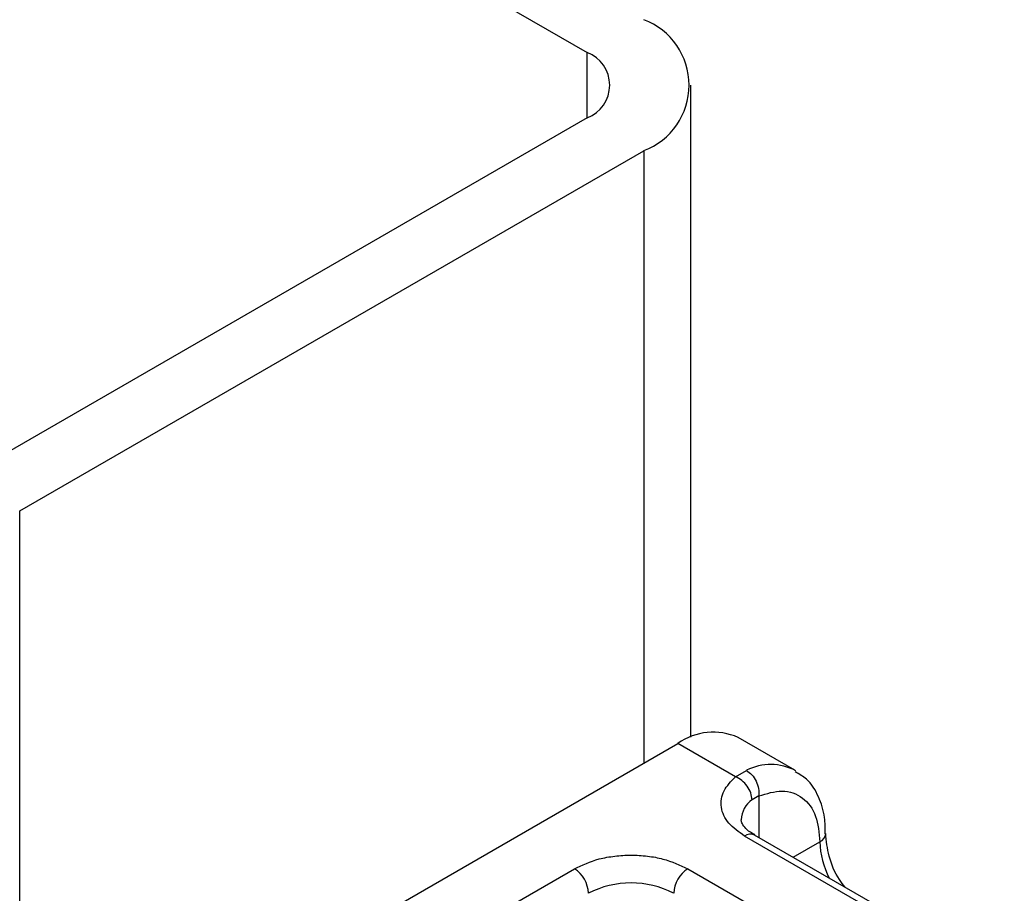
# Model space of a CAD drawing. Units: millimetres. Extents: x 0 to 420, y 0 to 297.
# Drawn here: x 191 to 193, y 84 to 86 of the extents above; entities that cross this region are included whole.
import ezdxf

# ---------------------------------------------------------------- set-up
doc = ezdxf.new("R2010")
doc.units = ezdxf.units.MM

msp = doc.modelspace()

# ---------------------------------------------------------------- linework, layer by layer
at = {"color": 7, "linetype": 'Continuous', "lineweight": 25}
for p, q in [((191.2193, 86.8301), (192.0679, 86.3401)), ((192.0679, 86.1769), (192.0679, 86.3401)), ((192.3265, 84.6331), (192.3265, 86.2585)), ((192.0679, 86.1769), (190.5123, 85.2788)), ((190.6537, 85.1972), (192.2093, 86.0952)), ((192.2093, 86.0952), (192.2093, 84.5683)), ((190.6537, 83.6621), (190.6537, 85.1972)), ((190.7386, 83.7192), (192.2942, 84.6173)), ((192.4378, 84.5344), (192.2942, 84.6173)), ((192.5856, 84.5505), (192.4442, 84.6321)), ((192.4378, 84.5344), (192.4652, 84.5503)), ((192.4956, 84.4866), (192.4788, 84.477)), ((192.4956, 84.4866), (192.4956, 84.3831)), ((193.1075, 84.0298), (192.4853, 84.3891)), ((193.0825, 84.0274), (192.4603, 84.3866)), ((192.581, 84.3338), (192.6478, 84.3723)), ((191.2796, 83.8683), (192.036, 84.305)), ((192.3189, 84.305), (192.9411, 83.9457))]:
    msp.add_line(p, q, dxfattribs=at)
for centre, radius, start, end in [((192.1474, 86.2585), 0.1746, 290.7834, 69.2166), ((192.0369, 86.2585), 0.0873, 290.7834, 69.2166), ((192.3821, 84.4946), 0.1509, 65.6929, 125.6176), ((192.5254, 84.4321), 0.1327, 62.0602, 116.9846), ((192.5163, 84.4244), 0.0647, 125.496, 177.4361), ((192.4749, 84.3661), 0.0251, 65.6929, 125.6176), ((192.6372, 84.3954), 0.0254, 294.5083, 352.7863), ((192.8593, 84.379), 0.2116, 181.8073, 207.3846), ((191.9946, 84.2402), 0.0768, 2.6055, 57.3945), ((192.3603, 84.2402), 0.0768, 122.6055, 177.3945), ((192.1774, 84.039), 0.2306, 62.6097, 117.3903)]:
    msp.add_arc(centre, radius, start, end, dxfattribs=at)
for points, knots in [([(192.4603, 84.3866), (192.4459, 84.3967), (192.4162, 84.4176), (192.3986, 84.4579), (192.4038, 84.4995), (192.4267, 84.523), (192.4378, 84.5344)], [0, 0, 0, 0, 0.242235, 0.5, 0.757765, 1, 1, 1, 1]), ([(192.6614, 84.3923), (192.6612, 84.406), (192.6608, 84.4391), (192.6458, 84.4856), (192.6216, 84.5267), (192.5964, 84.5408), (192.5867, 84.5462)], [0, 0, 0, 0, 0.2082426, 0.5005842, 0.8070236, 1, 1, 1, 1]), ([(192.4956, 84.4866), (192.5155, 84.4925), (192.5567, 84.5046), (192.6072, 84.4856), (192.6414, 84.4409), (192.6457, 84.3947), (192.6478, 84.3723)], [0, 0, 0, 0, 0.241829, 0.5, 0.758171, 1, 1, 1, 1]), ([(192.486, 84.3893), (192.4821, 84.3915), (192.4707, 84.3977), (192.4594, 84.4091), (192.4522, 84.4205), (192.4521, 84.4249), (192.452, 84.4272)], [0, 0, 0, 0, 0.140534, 0.409391, 0.691336, 1, 1, 1, 1]), ([(192.7106, 84.259), (192.7057, 84.2652), (192.6879, 84.288), (192.668, 84.3373), (192.6643, 84.3743), (192.6624, 84.3927)], [0, 0, 0, 0, 0.1568861, 0.5784425, 1, 1, 1, 1]), ([(192.036, 84.305), (192.0557, 84.3141), (192.0861, 84.3283), (192.1367, 84.3371), (192.1774, 84.3396), (192.2182, 84.3371), (192.2688, 84.3283), (192.2992, 84.3141), (192.3189, 84.305)], [0, 0, 0, 0, 0.2394429, 0.3696359, 0.4999999, 0.6301929, 0.7605571, 1, 1, 1, 1])]:
    msp.add_open_spline(points, degree=3, knots=knots, dxfattribs=at)
for points in [[(192.4788, 84.477), (192.4782, 84.4826), (192.4769, 84.4938), (192.4674, 84.5111), (192.4539, 84.526), (192.4432, 84.5316), (192.4378, 84.5344)], [(192.4652, 84.5503), (192.4698, 84.547), (192.4789, 84.5404), (192.4894, 84.5236), (192.496, 84.5046), (192.4958, 84.4926), (192.4956, 84.4866)]]:
    msp.add_open_spline(points, degree=3, dxfattribs=at)

doc.saveas('drawing.dxf')
